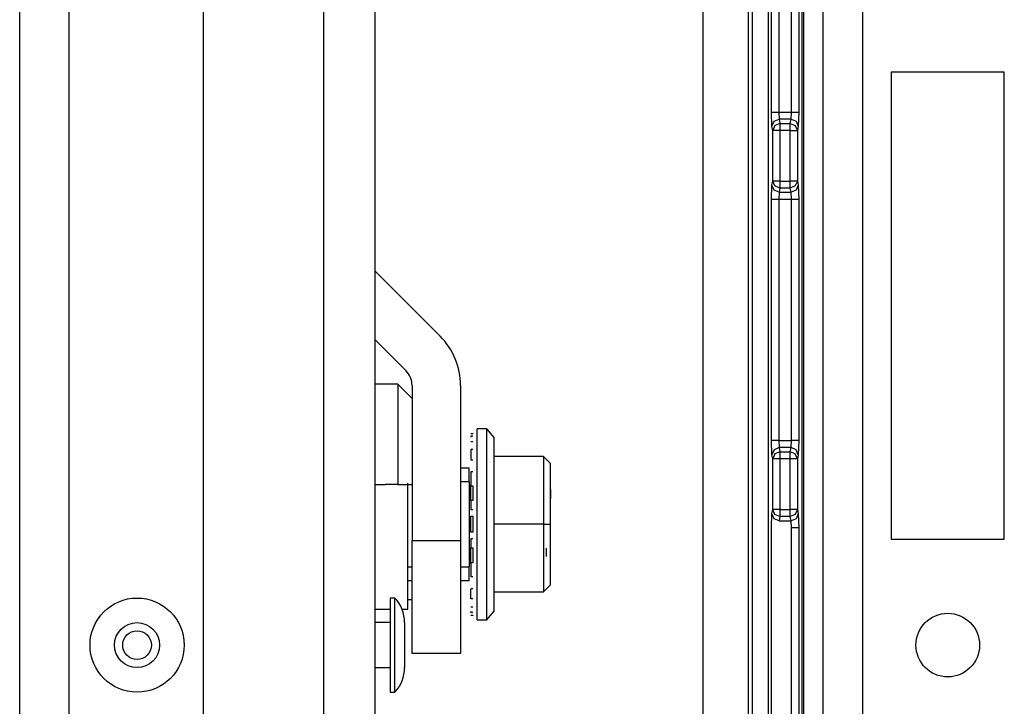
# Model space of a CAD drawing. Units: inches. Extents: x -169 to 90, y -65 to 174.
# Drawn here: x -84 to -82, y -40 to -38 of the extents above; entities that cross this region are included whole.
import ezdxf

# ---------------------------------------------------------------- set-up
doc = ezdxf.new("R2010")
doc.units = ezdxf.units.IN
doc.header["$MEASUREMENT"] = 0
doc.layers.add('TFR-TRI', color=7, linetype='CONTINUOUS')

msp = doc.modelspace()

# ---------------------------------------------------------------- linework, layer by layer
at = {"layer": 'TFR-TRI', "color": 22, "linetype": 'Continuous'}
for p, q in [((-82.203, -60.8505), (-82.203, -18.2749)), ((-82.0928, -60.8505), (-82.0928, -18.2749)), ((-82.014, -37.9682), (-82.014, -39.2674)), ((-81.6991, -37.9682), (-82.014, -37.9682)), ((-81.6991, -39.2674), (-81.6991, -37.9682)), ((-82.014, -39.2674), (-81.6991, -39.2674))]:
    msp.add_line(p, q, dxfattribs=at)
at = {"layer": 'TFR-TRI', "color": 151, "linetype": 'Continuous'}
for p, q in [((-84.4399, -60.1906), (-84.4399, -18.9347)), ((-84.3021, -60.1906), (-84.3021, -18.9347)), ((-83.9281, -60.1119), (-83.9281, -19.0135))]:
    msp.add_line(p, q, dxfattribs=at)
at = {"layer": 'TFR-TRI', "color": 1, "linetype": 'Continuous'}
for p, q in [((-83.5935, -59.7969), (-83.5935, -19.3284)), ((-83.4517, -19.3284), (-83.4517, -59.7969))]:
    msp.add_line(p, q, dxfattribs=at)
at = {"layer": 'TFR-TRI', "color": 83, "linetype": 'Continuous'}
msp.add_line((-82.2568, -40.7871), (-82.2568, -36.4958), dxfattribs=at)
at = {"layer": 'TFR-TRI', "color": 3, "linetype": 'Continuous'}
for p, q in [((-82.327, -36.5389), (-82.327, -38.0789)), ((-82.2715, -36.5389), (-82.2715, -38.0789)), ((-82.2617, -40.7764), (-82.2617, -36.5389)), ((-82.3567, -37.1777), (-82.3567, -40.1327)), ((-82.3567, -37.1777), (-82.3567, -40.1327)), ((-82.347, -38.0789), (-82.347, -37.1772)), ((-82.2915, -38.0789), (-82.2915, -37.1752)), ((-82.3459, -38.1183), (-82.347, -38.0789)), ((-82.347, -38.0789), (-82.3409, -38.0789)), ((-82.3409, -38.0789), (-82.327, -38.0789)), ((-82.327, -38.0789), (-82.2915, -38.0789)), ((-82.327, -38.0789), (-82.3259, -38.0986)), ((-82.2927, -38.0986), (-82.2915, -38.0789)), ((-82.2915, -38.0789), (-82.2776, -38.0789)), ((-82.2776, -38.0789), (-82.2715, -38.0789)), ((-82.2715, -38.0789), (-82.2727, -38.1183)), ((-82.3459, -38.1183), (-82.34, -38.1044)), ((-82.3435, -38.1301), (-82.3459, -38.1183)), ((-82.3376, -38.1162), (-82.3435, -38.1301)), ((-82.34, -38.1044), (-82.3259, -38.0986)), ((-82.3235, -38.1104), (-82.3376, -38.1162)), ((-82.2927, -38.0986), (-82.3259, -38.0986)), ((-82.3259, -38.0986), (-82.3235, -38.1104)), ((-82.3235, -38.1104), (-82.295, -38.1104)), ((-82.3235, -38.1104), (-82.3235, -38.1172)), ((-82.3235, -38.1172), (-82.3235, -38.1301)), ((-82.295, -38.1104), (-82.2927, -38.0986)), ((-82.295, -38.1172), (-82.295, -38.1104)), ((-82.295, -38.1104), (-82.2809, -38.1162)), ((-82.295, -38.1301), (-82.295, -38.1172)), ((-82.2927, -38.0986), (-82.2786, -38.1044)), ((-82.2809, -38.1162), (-82.275, -38.1301)), ((-82.2786, -38.1044), (-82.2727, -38.1183)), ((-82.2727, -38.1183), (-82.275, -38.1301)), ((-82.3435, -38.2708), (-82.3435, -38.1301)), ((-82.3374, -38.1301), (-82.3435, -38.1301)), ((-82.3235, -38.1301), (-82.3374, -38.1301)), ((-82.295, -38.1301), (-82.3235, -38.1301)), ((-82.3235, -38.1301), (-82.3235, -38.2708)), ((-82.295, -38.2708), (-82.295, -38.1301)), ((-82.295, -38.1301), (-82.2811, -38.1301)), ((-82.2811, -38.1301), (-82.275, -38.1301)), ((-82.275, -38.1301), (-82.275, -38.2708)), ((-82.347, -38.322), (-82.3459, -38.2826)), ((-82.3459, -38.2826), (-82.3435, -38.2708)), ((-82.34, -38.2965), (-82.3459, -38.2826)), ((-82.3374, -38.2708), (-82.3435, -38.2708)), ((-82.3376, -38.2846), (-82.3435, -38.2708)), ((-82.3235, -38.2905), (-82.3376, -38.2846)), ((-82.3235, -38.2708), (-82.3374, -38.2708)), ((-82.3235, -38.2708), (-82.295, -38.2708)), ((-82.3235, -38.2708), (-82.3235, -38.2836)), ((-82.3235, -38.2836), (-82.3235, -38.2905)), ((-82.295, -38.2836), (-82.295, -38.2708)), ((-82.2811, -38.2708), (-82.295, -38.2708)), ((-82.295, -38.2905), (-82.295, -38.2836)), ((-82.2809, -38.2846), (-82.295, -38.2905)), ((-82.275, -38.2708), (-82.2811, -38.2708)), ((-82.275, -38.2708), (-82.2809, -38.2846)), ((-82.2727, -38.2826), (-82.2786, -38.2965)), ((-82.275, -38.2708), (-82.2727, -38.2826)), ((-82.2727, -38.2826), (-82.2715, -38.322)), ((-82.3259, -38.3023), (-82.34, -38.2965)), ((-82.3259, -38.3023), (-82.327, -38.322)), ((-82.3235, -38.2905), (-82.3259, -38.3023)), ((-82.3259, -38.3023), (-82.2927, -38.3023)), ((-82.295, -38.2905), (-82.3235, -38.2905)), ((-82.2927, -38.3023), (-82.295, -38.2905)), ((-82.2786, -38.2965), (-82.2927, -38.3023)), ((-82.2915, -38.322), (-82.2927, -38.3023)), ((-82.347, -38.9934), (-82.347, -38.322)), ((-82.3409, -38.322), (-82.347, -38.322)), ((-82.327, -38.322), (-82.3409, -38.322)), ((-82.2915, -38.322), (-82.327, -38.322)), ((-82.327, -38.322), (-82.327, -38.9934)), ((-82.2915, -38.9934), (-82.2915, -38.322)), ((-82.2776, -38.322), (-82.2915, -38.322)), ((-82.2715, -38.322), (-82.2776, -38.322)), ((-82.2715, -38.322), (-82.2715, -38.9934)), ((-83.4517, -38.5206), (-83.2695, -38.7029)), ((-83.4517, -38.7116), (-83.365, -38.7984)), ((-83.3477, -38.8401), (-83.3477, -39.2716)), ((-83.2126, -38.8401), (-83.2126, -39.2716)), ((-82.3459, -39.0328), (-82.347, -38.9934)), ((-82.3409, -38.9934), (-82.347, -38.9934)), ((-82.327, -38.9934), (-82.3409, -38.9934)), ((-82.327, -38.9934), (-82.2915, -38.9934)), ((-82.327, -38.9934), (-82.3259, -39.0131)), ((-82.2927, -39.0131), (-82.2915, -38.9934)), ((-82.2776, -38.9934), (-82.2915, -38.9934)), ((-82.2715, -38.9934), (-82.2776, -38.9934)), ((-82.2715, -38.9934), (-82.2727, -39.0328)), ((-82.34, -39.0189), (-82.3459, -39.0328)), ((-82.3259, -39.0131), (-82.34, -39.0189)), ((-82.3235, -39.0249), (-82.3376, -39.0307)), ((-82.2927, -39.0131), (-82.3259, -39.0131)), ((-82.3259, -39.0131), (-82.3235, -39.0249)), ((-82.3235, -39.0249), (-82.295, -39.0249)), ((-82.3235, -39.0249), (-82.3235, -39.0317)), ((-82.295, -39.0249), (-82.2927, -39.0131)), ((-82.295, -39.0317), (-82.295, -39.0249)), ((-82.2809, -39.0307), (-82.295, -39.0249)), ((-82.2786, -39.0189), (-82.2927, -39.0131)), ((-82.2727, -39.0328), (-82.2786, -39.0189)), ((-82.3435, -39.0446), (-82.3459, -39.0328)), ((-82.3376, -39.0307), (-82.3435, -39.0446)), ((-82.3435, -39.1853), (-82.3435, -39.0446)), ((-82.3374, -39.0446), (-82.3435, -39.0446)), ((-82.3235, -39.0446), (-82.3374, -39.0446)), ((-82.3235, -39.0317), (-82.3235, -39.0446)), ((-82.295, -39.0446), (-82.3235, -39.0446)), ((-82.3235, -39.0446), (-82.3235, -39.1853)), ((-82.295, -39.0446), (-82.295, -39.0317)), ((-82.295, -39.1853), (-82.295, -39.0446)), ((-82.2811, -39.0446), (-82.295, -39.0446)), ((-82.275, -39.0446), (-82.2811, -39.0446)), ((-82.275, -39.0446), (-82.2809, -39.0307)), ((-82.2727, -39.0328), (-82.275, -39.0446)), ((-82.275, -39.0446), (-82.275, -39.1853)), ((-82.3459, -39.1971), (-82.3435, -39.1853)), ((-82.3374, -39.1853), (-82.3435, -39.1853)), ((-82.3376, -39.1991), (-82.3435, -39.1853)), ((-82.3235, -39.1853), (-82.3374, -39.1853)), ((-82.3235, -39.1853), (-82.295, -39.1853)), ((-82.3235, -39.1853), (-82.3235, -39.1981)), ((-82.295, -39.1981), (-82.295, -39.1853)), ((-82.2811, -39.1853), (-82.295, -39.1853)), ((-82.275, -39.1853), (-82.2811, -39.1853)), ((-82.275, -39.1853), (-82.2809, -39.1991)), ((-82.275, -39.1853), (-82.2727, -39.1971)), ((-82.347, -39.2365), (-82.3459, -39.1971)), ((-82.34, -39.211), (-82.3459, -39.1971)), ((-82.3259, -39.2168), (-82.34, -39.211)), ((-82.3235, -39.205), (-82.3376, -39.1991)), ((-82.3235, -39.205), (-82.3259, -39.2168)), ((-82.3259, -39.2168), (-82.2927, -39.2168)), ((-82.3235, -39.1981), (-82.3235, -39.205)), ((-82.295, -39.205), (-82.3235, -39.205)), ((-82.295, -39.205), (-82.295, -39.1981)), ((-82.2809, -39.1991), (-82.295, -39.205)), ((-82.2927, -39.2168), (-82.295, -39.205)), ((-82.2786, -39.211), (-82.2927, -39.2168)), ((-82.2915, -39.2365), (-82.2927, -39.2168)), ((-82.2727, -39.1971), (-82.2786, -39.211)), ((-82.2727, -39.1971), (-82.2715, -39.2365)), ((-82.347, -40.1332), (-82.347, -39.2365)), ((-82.2915, -40.1352), (-82.2915, -39.2365)), ((-82.2776, -39.2365), (-82.2915, -39.2365)), ((-82.2715, -39.2365), (-82.2776, -39.2365)), ((-82.2715, -39.2365), (-82.2715, -40.7764)), ((-83.3477, -39.2716), (-83.2126, -39.2716)), ((-83.3477, -39.429), (-83.3477, -39.2716)), ((-83.2126, -39.2716), (-83.2126, -39.429)), ((-83.3954, -39.4317), (-83.4084, -39.4317)), ((-83.4084, -39.4317), (-83.4084, -39.4701)), ((-83.3954, -39.4701), (-83.3954, -39.4317)), ((-83.3477, -39.5443), (-83.3477, -39.429)), ((-83.2126, -39.429), (-83.2126, -39.5443)), ((-83.4084, -39.4701), (-83.4084, -39.5627)), ((-83.3954, -39.5627), (-83.3954, -39.4701)), ((-83.4084, -39.5002), (-83.4517, -39.5002)), ((-83.3684, -39.5), (-83.3684, -39.5184)), ((-83.3684, -39.5184), (-83.3684, -39.5627)), ((-83.3477, -39.5865), (-83.3477, -39.5443)), ((-83.2126, -39.5443), (-83.2126, -39.5865)), ((-83.4084, -39.5627), (-83.4084, -39.6553)), ((-83.3954, -39.6553), (-83.3954, -39.5627)), ((-83.3684, -39.5627), (-83.3684, -39.607)), ((-83.2126, -39.5865), (-83.3477, -39.5865)), ((-83.4517, -39.6252), (-83.4084, -39.6252)), ((-83.3684, -39.607), (-83.3684, -39.6253)), ((-83.4084, -39.6553), (-83.4084, -39.6937)), ((-83.3954, -39.6937), (-83.3954, -39.6553)), ((-83.4084, -39.6937), (-83.3954, -39.6937))]:
    msp.add_line(p, q, dxfattribs=at)
at = {"layer": 'TFR-TRI', "color": 11, "linetype": 'Continuous'}
for p, q in [((-82.537, -39.7725), (-82.537, -37.5378)), ((-82.4121, -37.5378), (-82.4121, -39.7725)), ((-82.3997, -39.7849), (-82.3997, -37.5255))]:
    msp.add_line(p, q, dxfattribs=at)
at = {"layer": 'TFR-TRI', "color": 153, "linetype": 'Continuous'}
for p, q in [((-83.387, -38.8365), (-83.4517, -38.8365)), ((-83.3477, -38.8759), (-83.387, -38.8365)), ((-83.387, -38.8365), (-83.387, -38.8717)), ((-83.387, -38.8717), (-83.387, -38.9708)), ((-83.387, -38.9708), (-83.387, -39.116)), ((-83.4517, -39.116), (-83.4228, -39.116)), ((-83.3988, -39.116), (-83.4228, -39.116)), ((-83.387, -39.116), (-83.3988, -39.116)), ((-83.387, -39.116), (-83.3477, -39.116)), ((-83.3477, -39.4363), (-83.3595, -39.4363))]:
    msp.add_line(p, q, dxfattribs=at)
at = {"layer": 'TFR-TRI', "color": 251, "linetype": 'Continuous'}
for p, q in [((-83.1845, -38.9733), (-83.1786, -38.9733)), ((-83.1786, -38.9723), (-83.1786, -38.9733)), ((-83.1392, -38.9605), (-83.1668, -38.9605)), ((-83.1668, -38.9969), (-83.1668, -38.9605)), ((-83.1195, -38.9846), (-83.1392, -38.9605)), ((-83.1392, -38.9961), (-83.1392, -38.9605)), ((-83.1786, -38.981), (-83.1845, -38.981)), ((-83.1845, -38.981), (-83.1845, -38.9835)), ((-83.1845, -38.9961), (-83.1786, -38.9961)), ((-83.1668, -39.0945), (-83.1668, -38.9969)), ((-83.1392, -39.0934), (-83.1392, -38.9961)), ((-83.1195, -39.017), (-83.1195, -38.9846)), ((-83.1786, -39.0183), (-83.1845, -39.0183)), ((-83.1845, -39.0183), (-83.1845, -39.0458)), ((-83.1195, -39.1055), (-83.1195, -39.017)), ((-83.1845, -39.0467), (-83.1786, -39.0467)), ((-82.9817, -39.0379), (-83.1195, -39.0379)), ((-82.9817, -39.0379), (-82.9621, -39.0576)), ((-82.9817, -39.0379), (-82.9817, -39.2263)), ((-83.2126, -39.0688), (-83.1883, -39.0688)), ((-83.1883, -39.0871), (-83.1883, -39.0688)), ((-83.1786, -39.0806), (-83.1845, -39.0806)), ((-83.1845, -39.0806), (-83.1845, -39.119)), ((-82.9621, -39.1296), (-82.9621, -39.0576)), ((-83.1883, -39.1082), (-83.2126, -39.1082)), ((-83.1883, -39.1082), (-83.1883, -39.0871)), ((-83.1883, -39.1082), (-83.1883, -39.3444)), ((-83.1668, -39.2272), (-83.1668, -39.0945)), ((-83.1392, -39.2263), (-83.1392, -39.0934)), ((-83.1195, -39.2263), (-83.1195, -39.1055)), ((-83.3595, -39.2705), (-83.3595, -39.1124)), ((-83.1845, -39.118), (-83.1883, -39.118)), ((-83.1845, -39.119), (-83.1786, -39.119)), ((-83.1845, -39.1394), (-83.1845, -39.119)), ((-83.1845, -39.1606), (-83.1845, -39.1394)), ((-83.1786, -39.119), (-83.1786, -39.1394)), ((-83.1786, -39.1394), (-83.1786, -39.1606)), ((-82.9621, -39.1412), (-82.9621, -39.1296)), ((-82.9621, -39.1296), (-82.9621, -39.1412)), ((-83.1786, -39.1606), (-83.1845, -39.1606)), ((-83.1845, -39.1606), (-83.1845, -39.1855)), ((-82.9621, -39.1543), (-82.9621, -39.1412)), ((-82.9621, -39.1412), (-82.9621, -39.1543)), ((-82.9621, -39.2263), (-82.9621, -39.1543)), ((-83.1845, -39.1855), (-83.1786, -39.1855)), ((-83.1845, -39.2041), (-83.1786, -39.2041)), ((-83.1845, -39.2263), (-83.1845, -39.2041)), ((-83.1786, -39.2041), (-83.1786, -39.2263)), ((-83.1845, -39.2484), (-83.1845, -39.2263)), ((-83.1786, -39.2484), (-83.1845, -39.2484)), ((-83.1786, -39.2263), (-83.1786, -39.2484)), ((-83.1668, -39.3597), (-83.1668, -39.2272)), ((-83.1392, -39.3592), (-83.1392, -39.2263)), ((-82.9817, -39.2263), (-83.1195, -39.2263)), ((-83.1195, -39.3471), (-83.1195, -39.2263)), ((-82.9817, -39.2263), (-82.9621, -39.2263)), ((-82.9817, -39.2263), (-82.9817, -39.4147)), ((-82.9621, -39.2983), (-82.9621, -39.2263)), ((-83.3595, -39.4083), (-83.3595, -39.2705)), ((-83.1845, -39.267), (-83.1845, -39.292)), ((-83.1786, -39.267), (-83.1845, -39.267)), ((-83.1845, -39.292), (-83.1786, -39.292)), ((-83.1845, -39.3131), (-83.1845, -39.292)), ((-83.1786, -39.292), (-83.1786, -39.3131)), ((-82.9739, -39.3162), (-82.9739, -39.2933)), ((-82.9621, -39.3114), (-82.9621, -39.2983)), ((-83.1845, -39.3336), (-83.1845, -39.3131)), ((-83.1786, -39.3131), (-83.1786, -39.3336)), ((-82.9621, -39.3229), (-82.9621, -39.3114)), ((-82.9621, -39.395), (-82.9621, -39.3229)), ((-83.3595, -39.3444), (-83.3477, -39.3444)), ((-83.2126, -39.3444), (-83.1883, -39.3444)), ((-83.1883, -39.3345), (-83.1845, -39.3345)), ((-83.1883, -39.3655), (-83.1883, -39.3444)), ((-83.1786, -39.3336), (-83.1845, -39.3336)), ((-83.1845, -39.3336), (-83.1845, -39.3719)), ((-83.1195, -39.4355), (-83.1195, -39.3471)), ((-83.3477, -39.3838), (-83.3595, -39.3838)), ((-83.1883, -39.3838), (-83.2126, -39.3838)), ((-83.1883, -39.3838), (-83.1883, -39.3655)), ((-83.1845, -39.3719), (-83.1786, -39.3719)), ((-83.1668, -39.4566), (-83.1668, -39.3597)), ((-83.1392, -39.4564), (-83.1392, -39.3592)), ((-83.3595, -39.4625), (-83.3595, -39.4083)), ((-83.1786, -39.4058), (-83.1845, -39.4058)), ((-83.1845, -39.4343), (-83.1845, -39.4067)), ((-82.9621, -39.395), (-82.9817, -39.4147)), ((-83.1786, -39.4343), (-83.1845, -39.4343)), ((-83.1195, -39.4147), (-82.9817, -39.4147)), ((-83.1195, -39.4679), (-83.1195, -39.4355)), ((-83.4517, -39.4625), (-83.4084, -39.4625)), ((-83.3758, -39.4625), (-83.3595, -39.4625)), ((-83.1845, -39.4564), (-83.1786, -39.4564)), ((-83.1668, -39.492), (-83.1668, -39.4566)), ((-83.1392, -39.492), (-83.1392, -39.4564)), ((-83.1392, -39.492), (-83.1195, -39.4679)), ((-83.1845, -39.4716), (-83.1845, -39.4691)), ((-83.1786, -39.4716), (-83.1845, -39.4716)), ((-83.1845, -39.4793), (-83.1786, -39.4793)), ((-83.1786, -39.4793), (-83.1786, -39.4802)), ((-83.1668, -39.492), (-83.1392, -39.492))]:
    msp.add_line(p, q, dxfattribs=at)
at = {"layer": 'TFR-TRI', "color": 3, "linetype": 'Continuous'}
for radius in [0.131, 0.0627, 0.04]:
    msp.add_circle((-84.1132, -39.5627), radius, dxfattribs=at)
at = {"layer": 'TFR-TRI', "color": 22, "linetype": 'Continuous'}
msp.add_circle((-81.8565, -39.5627), 0.0886, dxfattribs=at)
at = {"layer": 'TFR-TRI', "color": 3, "linetype": 'Continuous'}
for centre, radius, start, end in [((-83.4067, -38.8401), 0.1941, 0, 45), ((-83.4067, -38.8401), 0.0591, 0, 45), ((-83.4684, -39.5), 0.1, 0, 43.1136), ((-83.4684, -39.6253), 0.1, 316.8864, 0)]:
    msp.add_arc(centre, radius, start, end, dxfattribs=at)

doc.saveas('drawing.dxf')
